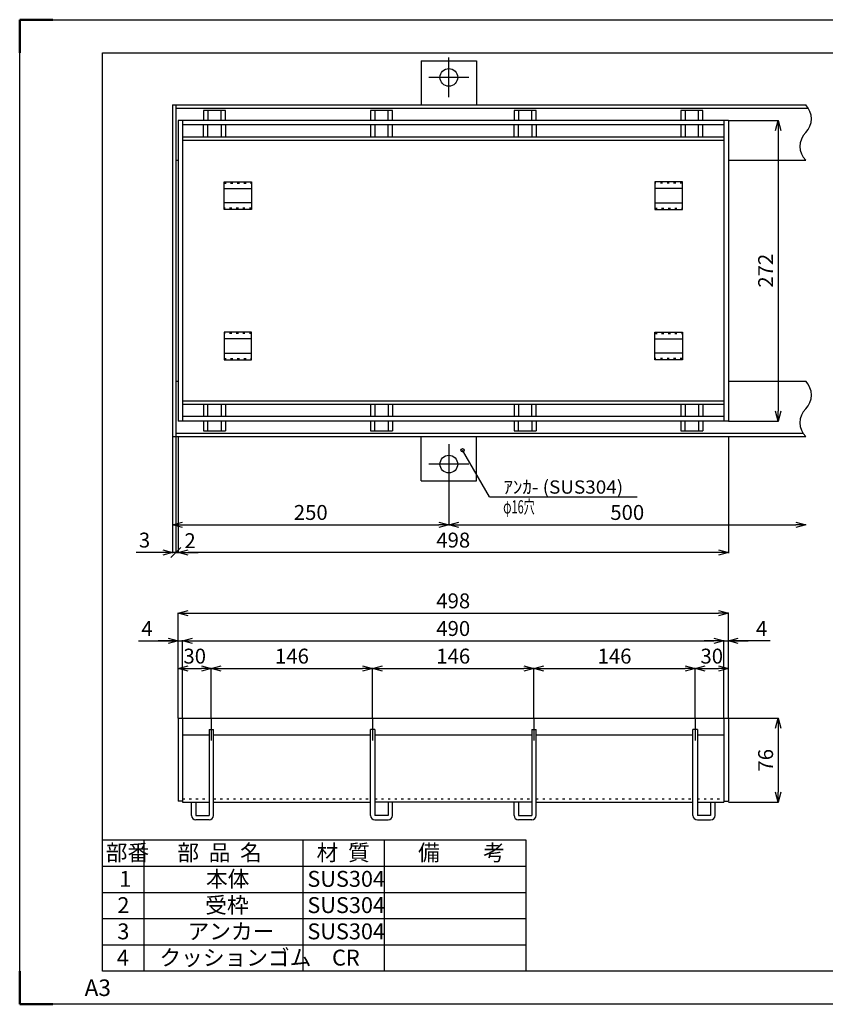
# Model space of a CAD drawing. Units: millimetres. Extents: x 3173 to 4853, y -13449 to 1313.
# Drawn here: x 3173 to 3903, y -10873 to -9982 of the extents above; entities that cross this region are included whole.
import ezdxf
from ezdxf.enums import TextEntityAlignment as Align

# ---------------------------------------------------------------- set-up
doc = ezdxf.new("R2010")
doc.units = ezdxf.units.MM
doc.header["$LTSCALE"] = 4
doc.linetypes.add('AM_ISO08W050', pattern=[18, 12, -1.5, 3, -1.5])
doc.linetypes.add('DOT', pattern=[1.5, 0.5, -1])
for name, color, linetype, lineweight in [('AM_5', 3, 'Continuous', 25), ('AM_7', 4, 'AM_ISO08W050', 25), ('AM_BOR', 7, 'Continuous', 50)]:
    doc.layers.add(name, color=color, linetype=linetype, lineweight=lineweight)
doc.layers.add('M2-0', color=7, linetype='Continuous')
doc.styles.add('ACJISTS', font='isocp.shx', dxfattribs={"height": 1, "bigfont": 'extfont.shx'})
doc.styles.get("Standard").update_dxf_attribs({"font": 'ISOCP.SHX', "bigfont": 'EXTFONT.SHX'})
doc.dimstyles.get("Standard").update_dxf_attribs({"dimtxt": 0.18, "dimasz": 0.18, "dimexe": 0.18, "dimexo": 0.0625, "dimgap": 0.09, "dimtad": 0, "dimtih": 1, "dimtoh": 1, "dimdec": 4, "dimzin": 0, "dimdsep": 46, "dimtxsty": 'STANDARD', "dimcen": 0.09, "dimadec": 0, "dimazin": 0, "dimtfac": 1, "dimtdec": 4, "dimtofl": 0, "dimtmove": 0, "dimatfit": 3, "dimfxl": 1, "dimtolj": 1, "dimtzin": 0, "dimarcsym": 0})

# ---------------------------------------------------------------- blocks, each defined once
blk = doc.blocks.new('IGS_A3')
for p, q in [((25, 10), (25, 287)), ((25, 287), (410, 287)), ((410, 10), (25, 10))]:
    blk.add_line(p, q)
at = {"layer": 'AM_BOR'}
for p, q in [((0, 297), (10, 297)), ((0, 287), (0, 297)), ((0, 0), (0, 10)), ((10, 0), (0, 0))]:
    blk.add_line(p, q, dxfattribs=at)
at = {"layer": 'AM_BOR', "color": 1, "lineweight": 25}
for p, q in [((0, 297), (420, 297)), ((0, 0), (0, 297)), ((420, 0), (0, 0))]:
    blk.add_line(p, q, dxfattribs=at)
at = {"layer": 'DEFPOINTS'}
blk.add_text('A3', height=5, dxfattribs=at).set_placement((19.59, 2.5))
blk = doc.blocks.new('_Open30')
at = {"color": 0, "linetype": 'ByBlock', "lineweight": -2}
for p, q in [((-1, 0.268), (0, 0)), ((0, 0), (-1, -0.268)), ((0, 0), (-1, 0))]:
    blk.add_line(p, q, dxfattribs=at)
blk = doc.blocks.new('*D2277')
at = {"layer": 'AM_5', "color": 0, "lineweight": -2}
for p, q in [((3784.82, -10613.79), (3784.82, -10568.43)), ((3793.82, -10568.97), (3805.82, -10568.97)), ((3814.82, -10613.79), (3814.82, -10568.43))]:
    blk.add_line(p, q, dxfattribs=at)
at = {"layer": 'DEFPOINTS', "color": 0}
for p in [(3814.82, -10568.97), (3784.82, -10613.97), (3814.82, -10613.97)]:
    blk.add_point(p, dxfattribs=at)
at = {"layer": 'AM_5', "color": 0, "lineweight": -2, "xscale": 9, "yscale": 9, "zscale": 9, "rotation": 180}
blk.add_blockref('_Open30', (3784.82, -10568.97), dxfattribs=at)
at = {"layer": 'AM_5', "color": 0, "lineweight": -2, "xscale": 9, "yscale": 9, "zscale": 9}
blk.add_blockref('_Open30', (3814.82, -10568.97), dxfattribs=at)
at = {"layer": 'AM_5', "color": 2, "insert": (3799.82, -10557.72), "char_height": 13.5, "attachment_point": 5}
blk.add_mtext('\\A2;30', dxfattribs=at)
blk = doc.blocks.new('*D2278')
at = {"layer": 'AM_5', "color": 0, "lineweight": -2}
for p, q in [((3638.82, -10613.79), (3638.82, -10568.43)), ((3647.82, -10568.97), (3775.82, -10568.97))]:
    blk.add_line(p, q, dxfattribs=at)
at = {"layer": 'DEFPOINTS', "color": 0}
for p in [(3784.82, -10568.97), (3638.82, -10613.97), (3784.82, -10613.97)]:
    blk.add_point(p, dxfattribs=at)
at = {"layer": 'AM_5', "color": 0, "lineweight": -2, "xscale": 9, "yscale": 9, "zscale": 9, "rotation": 180}
blk.add_blockref('_Open30', (3638.82, -10568.97), dxfattribs=at)
at = {"layer": 'AM_5', "color": 0, "lineweight": -2, "xscale": 9, "yscale": 9, "zscale": 9}
blk.add_blockref('_Open30', (3784.82, -10568.97), dxfattribs=at)
at = {"layer": 'AM_5', "color": 2, "insert": (3711.82, -10557.72), "char_height": 13.5, "attachment_point": 5}
blk.add_mtext('\\A2;146', dxfattribs=at)
blk = doc.blocks.new('*D2279')
at = {"layer": 'AM_5', "color": 0, "lineweight": -2}
for p, q in [((3801.82, -10543.97), (3792.82, -10543.97)), ((3810.82, -10613.79), (3810.82, -10543.43)), ((3810.82, -10543.97), (3814.82, -10543.97)), ((3810.82, -10543.97), (3814.82, -10543.97)), ((3814.82, -10613.79), (3814.82, -10543.43)), ((3852.82, -10543.97), (3814.82, -10543.97)), ((3823.82, -10543.97), (3832.82, -10543.97))]:
    blk.add_line(p, q, dxfattribs=at)
at = {"layer": 'DEFPOINTS', "color": 0}
for p in [(3814.82, -10543.97), (3810.82, -10613.97), (3814.82, -10613.97)]:
    blk.add_point(p, dxfattribs=at)
at = {"layer": 'AM_5', "color": 0, "lineweight": -2, "xscale": 9, "yscale": 9, "zscale": 9}
blk.add_blockref('_Open30', (3810.82, -10543.97), dxfattribs=at)
at = {"layer": 'AM_5', "color": 0, "lineweight": -2, "xscale": 9, "yscale": 9, "zscale": 9, "rotation": 180}
blk.add_blockref('_Open30', (3814.82, -10543.97), dxfattribs=at)
at = {"layer": 'AM_5', "color": 2, "insert": (3844.94, -10532.72), "char_height": 13.5, "attachment_point": 5}
blk.add_mtext('\\A2;4', dxfattribs=at)
blk = doc.blocks.new('*D2280')
at = {"layer": 'AM_5', "color": 0, "lineweight": -2}
for p, q in [((3492.82, -10613.79), (3492.82, -10568.43)), ((3501.82, -10568.97), (3629.82, -10568.97))]:
    blk.add_line(p, q, dxfattribs=at)
at = {"layer": 'DEFPOINTS', "color": 0}
for p in [(3638.82, -10568.97), (3492.82, -10613.97), (3638.82, -10613.97)]:
    blk.add_point(p, dxfattribs=at)
at = {"layer": 'AM_5', "color": 0, "lineweight": -2, "xscale": 9, "yscale": 9, "zscale": 9, "rotation": 180}
blk.add_blockref('_Open30', (3492.82, -10568.97), dxfattribs=at)
at = {"layer": 'AM_5', "color": 0, "lineweight": -2, "xscale": 9, "yscale": 9, "zscale": 9}
blk.add_blockref('_Open30', (3638.82, -10568.97), dxfattribs=at)
at = {"layer": 'AM_5', "color": 2, "insert": (3565.82, -10557.72), "char_height": 13.5, "attachment_point": 5}
blk.add_mtext('\\A2;146', dxfattribs=at)
blk = doc.blocks.new('*D2281')
at = {"layer": 'AM_5', "color": 0, "lineweight": -2}
for p, q in [((3316.82, -10613.79), (3316.82, -10568.43)), ((3325.82, -10568.97), (3337.82, -10568.97))]:
    blk.add_line(p, q, dxfattribs=at)
at = {"layer": 'DEFPOINTS', "color": 0}
for p in [(3346.82, -10568.97), (3316.82, -10613.97), (3346.82, -10613.97)]:
    blk.add_point(p, dxfattribs=at)
at = {"layer": 'AM_5', "color": 0, "lineweight": -2, "xscale": 9, "yscale": 9, "zscale": 9, "rotation": 180}
blk.add_blockref('_Open30', (3316.82, -10568.97), dxfattribs=at)
at = {"layer": 'AM_5', "color": 0, "lineweight": -2, "xscale": 9, "yscale": 9, "zscale": 9}
blk.add_blockref('_Open30', (3346.82, -10568.97), dxfattribs=at)
at = {"layer": 'AM_5', "color": 2, "insert": (3331.82, -10557.72), "char_height": 13.5, "attachment_point": 5}
blk.add_mtext('\\A2;30', dxfattribs=at)
blk = doc.blocks.new('*D2282')
at = {"layer": 'AM_5', "color": 0, "lineweight": -2}
for p, q in [((3280.8, -10543.97), (3316.82, -10543.97)), ((3307.82, -10543.97), (3298.82, -10543.97)), ((3316.82, -10613.79), (3316.82, -10543.43)), ((3316.82, -10543.97), (3320.82, -10543.97)), ((3316.82, -10543.97), (3320.82, -10543.97)), ((3329.82, -10543.97), (3338.82, -10543.97))]:
    blk.add_line(p, q, dxfattribs=at)
at = {"layer": 'DEFPOINTS', "color": 0}
for p in [(3320.82, -10543.97), (3316.82, -10613.97), (3320.82, -10613.97)]:
    blk.add_point(p, dxfattribs=at)
at = {"layer": 'AM_5', "color": 0, "lineweight": -2, "xscale": 9, "yscale": 9, "zscale": 9}
blk.add_blockref('_Open30', (3316.82, -10543.97), dxfattribs=at)
at = {"layer": 'AM_5', "color": 0, "lineweight": -2, "xscale": 9, "yscale": 9, "zscale": 9, "rotation": 180}
blk.add_blockref('_Open30', (3320.82, -10543.97), dxfattribs=at)
at = {"layer": 'AM_5', "color": 2, "insert": (3288.67, -10532.72), "char_height": 13.5, "attachment_point": 5}
blk.add_mtext('\\A2;4', dxfattribs=at)
blk = doc.blocks.new('*D2283')
at = {"layer": 'AM_5', "color": 0, "lineweight": -2}
for p, q in [((3346.82, -10613.79), (3346.82, -10568.43)), ((3355.82, -10568.97), (3483.82, -10568.97))]:
    blk.add_line(p, q, dxfattribs=at)
at = {"layer": 'DEFPOINTS', "color": 0}
for p in [(3492.82, -10568.97), (3346.82, -10613.97), (3492.82, -10613.97)]:
    blk.add_point(p, dxfattribs=at)
at = {"layer": 'AM_5', "color": 0, "lineweight": -2, "xscale": 9, "yscale": 9, "zscale": 9, "rotation": 180}
blk.add_blockref('_Open30', (3346.82, -10568.97), dxfattribs=at)
at = {"layer": 'AM_5', "color": 0, "lineweight": -2, "xscale": 9, "yscale": 9, "zscale": 9}
blk.add_blockref('_Open30', (3492.82, -10568.97), dxfattribs=at)
at = {"layer": 'AM_5', "color": 2, "insert": (3419.82, -10557.72), "char_height": 13.5, "attachment_point": 5}
blk.add_mtext('\\A2;146', dxfattribs=at)
blk = doc.blocks.new('*D2284')
at = {"layer": 'AM_5', "color": 0, "lineweight": -2}
for p, q in [((3320.82, -10613.79), (3320.82, -10543.43)), ((3329.82, -10543.97), (3801.82, -10543.97))]:
    blk.add_line(p, q, dxfattribs=at)
at = {"layer": 'DEFPOINTS', "color": 0}
for p in [(3810.82, -10543.97), (3320.82, -10613.97), (3810.82, -10613.97)]:
    blk.add_point(p, dxfattribs=at)
at = {"layer": 'AM_5', "color": 0, "lineweight": -2, "xscale": 9, "yscale": 9, "zscale": 9, "rotation": 180}
blk.add_blockref('_Open30', (3320.82, -10543.97), dxfattribs=at)
at = {"layer": 'AM_5', "color": 0, "lineweight": -2, "xscale": 9, "yscale": 9, "zscale": 9}
blk.add_blockref('_Open30', (3810.82, -10543.97), dxfattribs=at)
at = {"layer": 'AM_5', "color": 2, "insert": (3565.82, -10532.72), "char_height": 13.5, "attachment_point": 5}
blk.add_mtext('\\A2;490', dxfattribs=at)
blk = doc.blocks.new('*D2285')
at = {"layer": 'AM_5', "color": 0, "lineweight": -2}
for p, q in [((3316.82, -10613.79), (3316.82, -10518.43)), ((3325.82, -10518.97), (3805.82, -10518.97)), ((3814.82, -10613.79), (3814.82, -10518.43))]:
    blk.add_line(p, q, dxfattribs=at)
at = {"layer": 'DEFPOINTS', "color": 0}
for p in [(3814.82, -10518.97), (3316.82, -10613.97), (3814.82, -10613.97)]:
    blk.add_point(p, dxfattribs=at)
at = {"layer": 'AM_5', "color": 0, "lineweight": -2, "xscale": 9, "yscale": 9, "zscale": 9, "rotation": 180}
blk.add_blockref('_Open30', (3316.82, -10518.97), dxfattribs=at)
at = {"layer": 'AM_5', "color": 0, "lineweight": -2, "xscale": 9, "yscale": 9, "zscale": 9}
blk.add_blockref('_Open30', (3814.82, -10518.97), dxfattribs=at)
at = {"layer": 'AM_5', "color": 2, "insert": (3565.82, -10507.72), "char_height": 13.5, "attachment_point": 5}
blk.add_mtext('\\A2;498', dxfattribs=at)
blk = doc.blocks.new('*D2210')
at = {"color": 2, "linetype": 'ByBlock'}
for q in [(315.330371, 428.370212), (473.212277, 386.139511)]:
    blk.add_line((339.712276, 386.139511), q, dxfattribs=at)
blk.add_circle((315.330371, 428.370212), 1.5, dxfattribs=at)
at = {"color": 7, "linetype": 'Continuous', "width": 1.080889}
blk.add_text('ｱﾝｶ- (SUS304)', height=12, dxfattribs=at).set_placement((352.312276, 389.139511), (460.612277, 389.139511), align=Align.FIT)
blk = doc.blocks.new('*D2286')
at = {"layer": 'AM_5', "color": 0, "lineweight": -2}
for p, q in [((3311.82, -10359.16), (3311.82, -10439.51)), ((3320.82, -10438.97), (3552.82, -10438.97))]:
    blk.add_line(p, q, dxfattribs=at)
at = {"layer": 'DEFPOINTS', "color": 0}
for p in [(3311.82, -10358.97), (3561.82, -10401.97), (3561.82, -10438.97)]:
    blk.add_point(p, dxfattribs=at)
at = {"layer": 'AM_5', "color": 0, "lineweight": -2, "xscale": 9, "yscale": 9, "zscale": 9, "rotation": 180}
blk.add_blockref('_Open30', (3311.82, -10438.97), dxfattribs=at)
at = {"layer": 'AM_5', "color": 0, "lineweight": -2, "xscale": 9, "yscale": 9, "zscale": 9}
blk.add_blockref('_Open30', (3561.82, -10438.97), dxfattribs=at)
at = {"layer": 'AM_5', "color": 2, "insert": (3436.82, -10427.72), "char_height": 13.5, "attachment_point": 5}
blk.add_mtext('\\A2;250', dxfattribs=at)
blk = doc.blocks.new('*D2287')
at = {"layer": 'AM_5', "color": 0, "lineweight": -2}
for p, q in [((3814.82, -10359.16), (3814.82, -10464.51)), ((3805.82, -10463.97), (3325.82, -10463.97))]:
    blk.add_line(p, q, dxfattribs=at)
at = {"layer": 'DEFPOINTS', "color": 0}
for p in [(3316.82, -10358.97), (3814.82, -10358.97), (3316.82, -10463.97)]:
    blk.add_point(p, dxfattribs=at)
at = {"layer": 'AM_5', "color": 0, "lineweight": -2, "xscale": 9, "yscale": 9, "zscale": 9, "rotation": 180}
blk.add_blockref('_Open30', (3316.82, -10463.97), dxfattribs=at)
at = {"layer": 'AM_5', "color": 0, "lineweight": -2, "xscale": 9, "yscale": 9, "zscale": 9}
blk.add_blockref('_Open30', (3814.82, -10463.97), dxfattribs=at)
at = {"layer": 'AM_5', "color": 2, "insert": (3565.82, -10452.72), "char_height": 13.5, "attachment_point": 5}
blk.add_mtext('\\A2;498', dxfattribs=at)
blk = doc.blocks.new('_Oblique')
at = {"color": 0, "linetype": 'ByBlock', "lineweight": -2}
blk.add_line((-0.5, -0.5), (0.5, 0.5), dxfattribs=at)
blk = doc.blocks.new('*D2288')
at = {"layer": 'AM_5', "color": 0, "lineweight": -2}
for p, q in [((3316.82, -10359.16), (3316.82, -10464.51)), ((3314.82, -10463.97), (3305.82, -10463.97)), ((3316.82, -10463.97), (3314.82, -10463.97)), ((3325.82, -10463.97), (3334.82, -10463.97))]:
    blk.add_line(p, q, dxfattribs=at)
at = {"layer": 'DEFPOINTS', "color": 0}
for p in [(3314.82, -10358.97), (3316.82, -10358.97), (3314.82, -10463.97)]:
    blk.add_point(p, dxfattribs=at)
at = {"layer": 'AM_5', "color": 0, "lineweight": -2, "xscale": 9, "yscale": 9, "zscale": 9}
blk.add_blockref('_Oblique', (3314.82, -10463.97), dxfattribs=at)
at = {"layer": 'AM_5', "color": 0, "lineweight": -2, "xscale": 9, "yscale": 9, "zscale": 9, "rotation": 180}
blk.add_blockref('_Open30', (3316.82, -10463.97), dxfattribs=at)
at = {"layer": 'AM_5', "color": 2, "insert": (3327.58, -10453.26), "char_height": 13.5, "attachment_point": 5}
blk.add_mtext('\\A2;2', dxfattribs=at)
blk = doc.blocks.new('*D2289')
at = {"layer": 'AM_5', "color": 0, "lineweight": -2}
for p, q in [((3311.82, -10359.16), (3311.82, -10464.51)), ((3314.82, -10359.16), (3314.82, -10464.51)), ((3302.82, -10463.97), (3278.86, -10463.97)), ((3314.82, -10463.97), (3311.82, -10463.97)), ((3314.82, -10463.97), (3323.82, -10463.97))]:
    blk.add_line(p, q, dxfattribs=at)
at = {"layer": 'DEFPOINTS', "color": 0}
for p in [(3311.82, -10358.97), (3314.82, -10358.97), (3311.82, -10463.97)]:
    blk.add_point(p, dxfattribs=at)
at = {"layer": 'AM_5', "color": 0, "lineweight": -2, "xscale": 9, "yscale": 9, "zscale": 9}
blk.add_blockref('_Open30', (3311.82, -10463.97), dxfattribs=at)
at = {"layer": 'AM_5', "color": 2, "insert": (3286.34, -10452.72), "char_height": 13.5, "attachment_point": 5}
blk.add_mtext('\\A2;3', dxfattribs=at)
blk = doc.blocks.new('_NONE')
at = {"color": 2, "linetype": 'ByBlock'}
blk.add_circle((0, 0), 0.25, dxfattribs=at)
blk = doc.blocks.new('*D2290')
at = {"layer": 'AM_5', "color": 0, "lineweight": -2}
for p, q in [((3815.01, -10613.97), (3860.36, -10613.97)), ((3859.82, -10622.97), (3859.82, -10680.97)), ((3815.01, -10689.97), (3860.36, -10689.97))]:
    blk.add_line(p, q, dxfattribs=at)
at = {"layer": 'DEFPOINTS', "color": 0}
for p in [(3814.82, -10613.97), (3814.82, -10689.97), (3859.82, -10689.97)]:
    blk.add_point(p, dxfattribs=at)
at = {"layer": 'AM_5', "color": 0, "lineweight": -2, "xscale": 9, "yscale": 9, "zscale": 9}
for p, rotation in [((3859.82, -10613.97), 90), ((3859.82, -10689.97), 270)]:
    blk.add_blockref('_Open30', p, dxfattribs=dict(at, rotation=rotation))
at = {"layer": 'AM_5', "color": 2, "insert": (3848.57, -10651.97), "char_height": 13.5, "attachment_point": 5, "rotation": 90}
blk.add_mtext('\\A2;76', dxfattribs=at)
blk = doc.blocks.new('*D2291')
at = {"layer": 'AM_5', "color": 0, "lineweight": -2}
for p, q in [((3561.82, -10402.16), (3561.82, -10439.51)), ((3570.82, -10438.97), (3875.82, -10438.97))]:
    blk.add_line(p, q, dxfattribs=at)
at = {"layer": 'DEFPOINTS', "color": 0}
for p in [(3884.82, -10358.97), (3561.82, -10401.97), (3884.82, -10438.97)]:
    blk.add_point(p, dxfattribs=at)
at = {"layer": 'AM_5', "color": 0, "lineweight": -2, "xscale": 9, "yscale": 9, "zscale": 9, "rotation": 180}
blk.add_blockref('_Open30', (3561.82, -10438.97), dxfattribs=at)
at = {"layer": 'AM_5', "color": 0, "lineweight": -2, "xscale": 9, "yscale": 9, "zscale": 9}
blk.add_blockref('_Open30', (3884.82, -10438.97), dxfattribs=at)
at = {"layer": 'AM_5', "color": 2, "insert": (3723.32, -10427.72), "char_height": 13.5, "attachment_point": 5}
blk.add_mtext('\\A2;500', dxfattribs=at)
blk = doc.blocks.new('*D2292')
at = {"layer": 'AM_5', "color": 0, "lineweight": -2}
for p, q in [((3815.01, -10072.97), (3860.36, -10072.97)), ((3859.82, -10081.97), (3859.82, -10335.97)), ((3815.01, -10344.97), (3860.36, -10344.97))]:
    blk.add_line(p, q, dxfattribs=at)
at = {"layer": 'DEFPOINTS', "color": 0}
for p in [(3814.82, -10072.97), (3814.82, -10344.97), (3859.82, -10344.97)]:
    blk.add_point(p, dxfattribs=at)
at = {"layer": 'AM_5', "color": 0, "lineweight": -2, "xscale": 9, "yscale": 9, "zscale": 9}
for p, rotation in [((3859.82, -10072.97), 90), ((3859.82, -10344.97), 270)]:
    blk.add_blockref('_Open30', p, dxfattribs=dict(at, rotation=rotation))
at = {"layer": 'AM_5', "color": 2, "insert": (3848.57, -10208.97), "char_height": 13.5, "attachment_point": 5, "rotation": 90}
blk.add_mtext('\\A2;272', dxfattribs=at)

msp = doc.modelspace()

# ---------------------------------------------------------------- linework, layer by layer
at = {"color": 7}
for p, q in [((3248.3754, -10724.00062), (3631.4154, -10724.00062)), ((3248.3754, -10842.80062), (3248.3754, -10724.00062)), ((3631.4154, -10724.00062), (3631.4154, -10842.80062)), ((3631.4154, -10842.80062), (3248.3754, -10842.80062))]:
    msp.add_line(p, q, dxfattribs=at)
at = {"color": 1}
for p, q in [((3285.8154, -10724.00062), (3285.8154, -10747.76062)), ((3429.8154, -10724.00062), (3429.8154, -10747.76062)), ((3503.4154, -10724.00062), (3503.4154, -10747.76062)), ((3248.3754, -10747.76062), (3631.4154, -10747.76062)), ((3285.8154, -10747.76062), (3285.8154, -10771.52062)), ((3429.8154, -10747.76062), (3429.8154, -10771.52062)), ((3503.4154, -10747.76062), (3503.4154, -10771.52062)), ((3248.3754, -10771.52062), (3631.4154, -10771.52062)), ((3285.8154, -10771.52062), (3285.8154, -10795.28062)), ((3429.8154, -10771.52062), (3429.8154, -10795.28062)), ((3503.4154, -10771.52062), (3503.4154, -10795.28062)), ((3248.3754, -10795.28062), (3631.4154, -10795.28062)), ((3285.8154, -10795.28062), (3285.8154, -10819.04062)), ((3429.8154, -10795.28062), (3429.8154, -10819.04062)), ((3503.4154, -10795.28062), (3503.4154, -10819.04062)), ((3248.3754, -10819.04062), (3631.4154, -10819.04062)), ((3285.8154, -10819.04062), (3285.8154, -10842.80062)), ((3429.8154, -10819.04062), (3429.8154, -10842.80062)), ((3503.4154, -10819.04062), (3503.4154, -10842.80062))]:
    msp.add_line(p, q, dxfattribs=at)
at = {"layer": 'AM_7'}
for p, q in [((3561.81892, -10051.97306), (3561.81892, -10015.97306)), ((3579.81892, -10033.97306), (3543.81892, -10033.97306)), ((3561.81892, -10365.97306), (3561.81892, -10401.97306)), ((3579.81892, -10383.97306), (3543.81892, -10383.97306)), ((3346.81892, -10613.97306), (3346.81892, -10633.97306)), ((3492.81892, -10613.97306), (3492.81892, -10633.97306)), ((3638.81892, -10613.97306), (3638.81892, -10633.97306)), ((3784.81892, -10613.97306), (3784.81892, -10633.97306))]:
    msp.add_line(p, q, dxfattribs=at)
at = {"layer": 'M2-0', "color": 7, "linetype": 'Continuous'}
for p, q in [((3536.81892, -10018.97306), (3586.81892, -10018.97306)), ((3536.81892, -10018.97306), (3536.81892, -10058.97306)), ((3586.81892, -10018.97306), (3586.81892, -10058.97306)), ((3311.81892, -10058.97306), (3311.81892, -10358.97306)), ((3311.81892, -10058.97306), (3884.81892, -10058.97306)), ((3314.81892, -10058.97306), (3314.81892, -10358.97306)), ((3314.81892, -10061.97306), (3887.22697, -10061.97306)), ((3339.81892, -10063.97306), (3339.81892, -10072.97306)), ((3359.81892, -10063.97306), (3339.81892, -10063.97306)), ((3343.81892, -10063.97306), (3343.81892, -10072.97306)), ((3355.81892, -10072.97306), (3355.81892, -10063.97306)), ((3359.81892, -10072.97306), (3359.81892, -10063.97306)), ((3490.81892, -10063.97306), (3490.81892, -10072.97306)), ((3510.81892, -10063.97306), (3490.81892, -10063.97306)), ((3494.81892, -10063.97306), (3494.81892, -10072.97306)), ((3506.81892, -10072.97306), (3506.81892, -10063.97306)), ((3510.81892, -10072.97306), (3510.81892, -10063.97306)), ((3620.81892, -10063.97306), (3620.81892, -10072.97306)), ((3640.81892, -10063.97306), (3620.81892, -10063.97306)), ((3624.81892, -10063.97306), (3624.81892, -10072.97306)), ((3636.81892, -10072.97306), (3636.81892, -10063.97306)), ((3640.81892, -10072.97306), (3640.81892, -10063.97306)), ((3771.81892, -10063.97306), (3771.81892, -10072.97306)), ((3791.81892, -10063.97306), (3771.81892, -10063.97306)), ((3775.81892, -10063.97306), (3775.81892, -10072.97306)), ((3787.81892, -10072.97306), (3787.81892, -10063.97306)), ((3791.81892, -10072.97306), (3791.81892, -10063.97306)), ((3316.81892, -10072.97306), (3316.81892, -10344.97306)), ((3814.81892, -10072.97306), (3316.81892, -10072.97306)), ((3320.81892, -10072.97306), (3320.81892, -10344.97306)), ((3810.81892, -10076.97306), (3320.81892, -10076.97306)), ((3339.81892, -10087.97306), (3339.81892, -10076.97306)), ((3343.81892, -10087.97306), (3343.81892, -10076.97306)), ((3355.81892, -10076.97306), (3355.81892, -10087.97306)), ((3359.81892, -10076.97306), (3359.81892, -10087.97306)), ((3490.81892, -10076.97306), (3490.81892, -10087.97306)), ((3494.81892, -10076.97306), (3494.81892, -10087.97306)), ((3506.81892, -10087.97306), (3506.81892, -10076.97306)), ((3510.81892, -10087.97306), (3510.81892, -10076.97306)), ((3620.81892, -10087.97306), (3620.81892, -10076.97306)), ((3624.81892, -10087.97306), (3624.81892, -10076.97306)), ((3636.81892, -10076.97306), (3636.81892, -10087.97306)), ((3640.81892, -10076.97306), (3640.81892, -10087.97306)), ((3771.81892, -10076.97306), (3771.81892, -10087.97306)), ((3775.81892, -10076.97306), (3775.81892, -10087.97306)), ((3787.81892, -10087.97306), (3787.81892, -10076.97306)), ((3791.81892, -10087.97306), (3791.81892, -10076.97306)), ((3810.81892, -10072.97306), (3810.81892, -10344.97306)), ((3814.81892, -10072.97306), (3814.81892, -10344.97306)), ((3810.81892, -10087.97306), (3320.81892, -10087.97306)), ((3810.81892, -10090.97306), (3320.81892, -10090.97306)), ((3314.81892, -10108.97306), (3316.81892, -10108.97306)), ((3814.81892, -10108.97306), (3884.81892, -10108.97306)), ((3358.31892, -10153.47306), (3358.31892, -10128.47306)), ((3358.31892, -10128.47306), (3383.31892, -10128.47306)), ((3383.31892, -10128.47306), (3383.31892, -10153.47306)), ((3748.31892, -10128.47306), (3748.31892, -10153.47306)), ((3773.31892, -10128.47306), (3748.31892, -10128.47306)), ((3773.31892, -10153.47306), (3773.31892, -10128.47306)), ((3358.31892, -10134.47306), (3383.31892, -10134.47306)), ((3773.31892, -10134.47306), (3748.31892, -10134.47306)), ((3383.31892, -10147.47306), (3358.31892, -10147.47306)), ((3748.31892, -10147.47306), (3773.31892, -10147.47306)), ((3383.31892, -10153.47306), (3358.31892, -10153.47306)), ((3748.31892, -10153.47306), (3773.31892, -10153.47306)), ((3358.31892, -10264.47306), (3358.31892, -10289.47306)), ((3383.31892, -10264.47306), (3358.31892, -10264.47306)), ((3383.31892, -10270.47306), (3358.31892, -10270.47306)), ((3383.31892, -10289.47306), (3383.31892, -10264.47306)), ((3748.31892, -10289.47306), (3748.31892, -10264.47306)), ((3748.31892, -10264.47306), (3773.31892, -10264.47306)), ((3748.31892, -10270.47306), (3773.31892, -10270.47306)), ((3773.31892, -10264.47306), (3773.31892, -10289.47306)), ((3358.31892, -10283.47306), (3383.31892, -10283.47306)), ((3358.31892, -10289.47306), (3383.31892, -10289.47306)), ((3773.31892, -10283.47306), (3748.31892, -10283.47306)), ((3773.31892, -10289.47306), (3748.31892, -10289.47306)), ((3314.81892, -10308.97306), (3316.81892, -10308.97306)), ((3814.81892, -10308.97306), (3884.81892, -10308.97306)), ((3810.81892, -10326.97306), (3320.81892, -10326.97306)), ((3810.81892, -10329.97306), (3320.81892, -10329.97306)), ((3339.81892, -10329.97306), (3339.81892, -10340.97306)), ((3343.81892, -10340.97306), (3343.81892, -10329.97306)), ((3355.81892, -10329.97306), (3355.81892, -10340.97306)), ((3359.81892, -10329.97306), (3359.81892, -10340.97306)), ((3490.81892, -10329.97306), (3490.81892, -10340.97306)), ((3494.81892, -10329.97306), (3494.81892, -10340.97306)), ((3506.81892, -10329.97306), (3506.81892, -10340.97306)), ((3510.81892, -10329.97306), (3510.81892, -10340.97306)), ((3620.81892, -10329.97306), (3620.81892, -10340.97306)), ((3624.81892, -10329.97306), (3624.81892, -10340.97306)), ((3636.81892, -10340.97306), (3636.81892, -10329.97306)), ((3640.81892, -10340.97306), (3640.81892, -10329.97306)), ((3771.81892, -10329.97306), (3771.81892, -10340.97306)), ((3775.81892, -10329.97306), (3775.81892, -10340.97306)), ((3787.81892, -10329.97306), (3787.81892, -10340.97306)), ((3791.81892, -10329.97306), (3791.81892, -10340.97306)), ((3810.81892, -10340.97306), (3320.81892, -10340.97306)), ((3814.81892, -10344.97306), (3316.81892, -10344.97306)), ((3339.81892, -10344.97306), (3339.81892, -10353.97306)), ((3343.81892, -10353.97306), (3343.81892, -10344.97306)), ((3355.81892, -10344.97306), (3355.81892, -10353.97306)), ((3359.81892, -10344.97306), (3359.81892, -10353.97306)), ((3490.81892, -10344.97306), (3490.81892, -10353.97306)), ((3494.81892, -10353.97306), (3494.81892, -10344.97306)), ((3506.81892, -10344.97306), (3506.81892, -10353.97306)), ((3510.81892, -10344.97306), (3510.81892, -10353.97306)), ((3620.81892, -10344.97306), (3620.81892, -10353.97306)), ((3624.81892, -10353.97306), (3624.81892, -10344.97306)), ((3636.81892, -10344.97306), (3636.81892, -10353.97306)), ((3640.81892, -10344.97306), (3640.81892, -10353.97306)), ((3771.81892, -10344.97306), (3771.81892, -10353.97306)), ((3775.81892, -10353.97306), (3775.81892, -10344.97306)), ((3787.81892, -10344.97306), (3787.81892, -10353.97306)), ((3791.81892, -10344.97306), (3791.81892, -10353.97306)), ((3311.81892, -10358.97306), (3884.81892, -10358.97306)), ((3314.81892, -10355.97306), (3882.41087, -10355.97306)), ((3339.81892, -10353.97306), (3359.81892, -10353.97306)), ((3490.81892, -10353.97306), (3510.81892, -10353.97306)), ((3536.81892, -10398.97306), (3536.81892, -10358.97306)), ((3586.81892, -10398.97306), (3586.81892, -10358.97306)), ((3620.81892, -10353.97306), (3640.81892, -10353.97306)), ((3771.81892, -10353.97306), (3791.81892, -10353.97306)), ((3536.81892, -10398.97306), (3586.81892, -10398.97306)), ((3316.81892, -10613.97306), (3316.81892, -10688.97306)), ((3316.81892, -10613.97306), (3814.81892, -10613.97306)), ((3320.81892, -10613.97306), (3320.81892, -10689.97306)), ((3810.81892, -10613.97306), (3810.81892, -10689.97306)), ((3814.81892, -10613.97306), (3814.81892, -10688.97306)), ((3320.81892, -10628.97306), (3344.81892, -10628.97306)), ((3344.81892, -10623.97306), (3348.81892, -10623.97306)), ((3344.81892, -10623.97306), (3344.81892, -10701.97306)), ((3348.81892, -10701.97306), (3348.81892, -10623.97306)), ((3348.81892, -10628.97306), (3490.81892, -10628.97306)), ((3494.81892, -10623.97306), (3490.81892, -10623.97306)), ((3490.81892, -10701.97306), (3490.81892, -10623.97306)), ((3494.81892, -10623.97306), (3494.81892, -10701.97306)), ((3494.81892, -10628.97306), (3636.81892, -10628.97306)), ((3636.81892, -10623.97306), (3640.81892, -10623.97306)), ((3636.81892, -10623.97306), (3636.81892, -10701.97306)), ((3640.81892, -10701.97306), (3640.81892, -10623.97306)), ((3640.81892, -10628.97306), (3782.81892, -10628.97306)), ((3786.81892, -10623.97306), (3782.81892, -10623.97306)), ((3782.81892, -10701.97306), (3782.81892, -10623.97306)), ((3786.81892, -10623.97306), (3786.81892, -10701.97306)), ((3786.81892, -10628.97306), (3810.81892, -10628.97306)), ((3320.81892, -10688.97306), (3316.81892, -10688.97306)), ((3320.81892, -10689.97306), (3344.81892, -10689.97306)), ((3328.81892, -10701.97306), (3328.81892, -10689.97306)), ((3332.81892, -10689.97306), (3332.81892, -10701.97306)), ((3348.81892, -10689.97306), (3490.81892, -10689.97306)), ((3636.81892, -10689.97306), (3494.81892, -10689.97306)), ((3506.81892, -10689.97306), (3506.81892, -10701.97306)), ((3510.81892, -10701.97306), (3510.81892, -10689.97306)), ((3620.81892, -10701.97306), (3620.81892, -10689.97306)), ((3624.81892, -10689.97306), (3624.81892, -10701.97306)), ((3640.81892, -10689.97306), (3782.81892, -10689.97306)), ((3786.81892, -10689.97306), (3810.81892, -10689.97306)), ((3798.81892, -10689.97306), (3798.81892, -10701.97306)), ((3802.81892, -10701.97306), (3802.81892, -10689.97306)), ((3810.81892, -10688.97306), (3814.81892, -10688.97306)), ((3332.81892, -10701.97306), (3344.81892, -10701.97306)), ((3344.81892, -10705.97306), (3332.81892, -10705.97306)), ((3506.81892, -10701.97306), (3494.81892, -10701.97306)), ((3494.81892, -10705.97306), (3506.81892, -10705.97306)), ((3624.81892, -10701.97306), (3636.81892, -10701.97306)), ((3636.81892, -10705.97306), (3624.81892, -10705.97306)), ((3798.81892, -10701.97306), (3786.81892, -10701.97306)), ((3786.81892, -10705.97306), (3798.81892, -10705.97306))]:
    msp.add_line(p, q, dxfattribs=at)
at = {"layer": 'M2-0', "color": 2, "linetype": 'DOT'}
for p, q in [((3358.31892, -10129.67306), (3383.31892, -10129.67306)), ((3773.31892, -10129.67306), (3748.31892, -10129.67306)), ((3383.31892, -10152.27306), (3358.31892, -10152.27306)), ((3748.31892, -10152.27306), (3773.31892, -10152.27306)), ((3383.31892, -10265.67306), (3358.31892, -10265.67306)), ((3748.31892, -10265.67306), (3773.31892, -10265.67306)), ((3358.31892, -10288.27306), (3383.31892, -10288.27306)), ((3773.31892, -10288.27306), (3748.31892, -10288.27306)), ((3320.81892, -10686.97306), (3344.81892, -10686.97306)), ((3348.81892, -10686.97306), (3490.81892, -10686.97306)), ((3494.81892, -10686.97306), (3636.81892, -10686.97306)), ((3640.81892, -10686.97306), (3782.81892, -10686.97306)), ((3786.81892, -10686.97306), (3810.81892, -10686.97306))]:
    msp.add_line(p, q, dxfattribs=at)
at = {"layer": 'M2-0', "color": 7, "linetype": 'Continuous'}
for centre in [(3561.81892, -10033.97306), (3561.81892, -10383.97306)]:
    msp.add_circle(centre, 8, dxfattribs=at)
for centre, radius, start, end in [((3872.31892, -10071.47306), 17.67767, 315, 45), ((3897.31892, -10096.47306), 17.67767, 135, 225), ((3872.31892, -10321.47306), 17.67767, 315, 45), ((3897.31892, -10346.47306), 17.67767, 135, 225), ((3332.81892, -10701.97306), 4, 180, 270), ((3344.81892, -10701.97306), 4, 270, 0), ((3494.81892, -10701.97306), 4, 180, 270), ((3506.81892, -10701.97306), 4, 270, 0), ((3624.81892, -10701.97306), 4, 180, 270), ((3636.81892, -10701.97306), 4, 270, 0), ((3786.81892, -10701.97306), 4, 180, 270), ((3798.81892, -10701.97306), 4, 270, 0)]:
    msp.add_arc(centre, radius, start, end, dxfattribs=at)

# ---------------------------------------------------------------- block references
at = {"lineweight": 0, "xscale": 3, "yscale": 3, "zscale": 3}
msp.add_blockref('IGS_A3', (3173.3754, -10872.80062), dxfattribs=at)
at = {"layer": 'M2-0'}
msp.add_blockref('*D2210', (3258.98855, -10799.84328), dxfattribs=at)

# ---------------------------------------------------------------- texts
at = {"color": 7, "style": 'ACJISTS'}
for s, p in [('部番', (3251.2554, -10742.72062)), ('部  品  名', (3316.0554, -10742.72062)), ('材  質', (3442.1354, -10742.72062)), ('備\u3000\u3000考', (3533.9354, -10742.72062)), ('1', (3263.4954, -10766.48062)), ('本体', (3341.9754, -10766.48062)), ('SUS304', (3433.78057, -10766.48062)), ('2', (3261.80581, -10790.24346)), ('受枠', (3341.35445, -10790.24062)), ('SUS304', (3433.78057, -10790.24062)), ('アンカー', (3325.2954, -10814.00062)), ('3', (3261.75717, -10814.00062)), ('SUS304', (3433.78057, -10814.00062)), ('4', (3261.3354, -10837.76062)), ('クッションゴム', (3299.87349, -10837.76062)), ('CR', (3456.15092, -10837.76062))]:
    msp.add_text(s, height=14.4, dxfattribs=at).set_placement(p)
at = {"layer": 'M2-0', "color": 2, "linetype": 'Continuous', "oblique": 359.999997, "width": 0.7125}
msp.add_text('φ16穴', height=12, dxfattribs=at).set_placement((3611.01043, -10428.61914), (3639.51043, -10428.61914), align=Align.FIT)

# ---------------------------------------------------------------- dimensions: what is measured, and where the dimension line sits
at = {"layer": 'AM_5'}
for base, p1, p2, angle, text, override, picture, middle in [((3859.81892, -10344.97306), (3814.81892, -10072.97306), (3814.81892, -10344.97306), 90, '272', {"dimscale": 3, "dimtxt": 4.5, "dimasz": 3, "dimgap": 1.5, "dimtad": 3, "dimjust": 0, "dimtih": 0, "dimtoh": 1, "dimdec": 4, "dimblk1": 'Open30', "dimblk2": 'Open30', "dimsah": 1, "dimse1": 0, "dimse2": 0, "dimclrt": 2, "dimtix": 0, "dimtofl": 1, "dimatfit": 3, "dimtolj": 2}, '*D2292', (3848.56759, -10208.97306)), ((3561.81892, -10438.97306), (3311.81892, -10358.97306), (3561.81892, -10401.97306), 180, '250', {"dimscale": 3, "dimtxt": 4.5, "dimasz": 3, "dimgap": 1.5, "dimtad": 3, "dimjust": 0, "dimtih": 0, "dimtoh": 1, "dimdec": 4, "dimblk1": 'Open30', "dimblk2": 'Open30', "dimsah": 1, "dimse1": 0, "dimse2": 1, "dimclrt": 2, "dimtix": 0, "dimtofl": 1, "dimatfit": 3, "dimtolj": 2}, '*D2286', (3436.81892, -10427.72174)), ((3884.81892, -10438.97306), (3561.81892, -10401.97306), (3884.81892, -10358.97306), 180, '500', {"dimscale": 3, "dimtxt": 4.5, "dimasz": 3, "dimgap": 1.5, "dimtad": 3, "dimjust": 0, "dimtih": 0, "dimtoh": 1, "dimdec": 4, "dimblk1": 'Open30', "dimblk2": 'Open30', "dimsah": 1, "dimse1": 0, "dimse2": 1, "dimclrt": 2, "dimtix": 0, "dimtofl": 1, "dimatfit": 3, "dimtolj": 2}, '*D2291', (3723.31892, -10427.72306)), ((3814.81892, -10518.97306), (3316.81892, -10613.97306), (3814.81892, -10613.97306), 180, '498', {"dimscale": 3, "dimtxt": 4.5, "dimasz": 3, "dimgap": 1.5, "dimtad": 3, "dimjust": 0, "dimtih": 0, "dimtoh": 1, "dimdec": 4, "dimblk1": 'Open30', "dimblk2": 'Open30', "dimsah": 1, "dimse1": 0, "dimse2": 0, "dimclrt": 2, "dimtix": 0, "dimtofl": 1, "dimatfit": 3, "dimtolj": 2}, '*D2285', (3565.81892, -10507.72306)), ((3810.81892, -10543.97306), (3320.81892, -10613.97306), (3810.81892, -10613.97306), 180, '490', {"dimscale": 3, "dimtxt": 4.5, "dimasz": 3, "dimgap": 1.5, "dimtad": 3, "dimjust": 0, "dimtih": 0, "dimtoh": 1, "dimdec": 4, "dimblk1": 'Open30', "dimblk2": 'Open30', "dimsah": 1, "dimse1": 0, "dimse2": 1, "dimclrt": 2, "dimtix": 0, "dimtofl": 1, "dimatfit": 3, "dimtolj": 2}, '*D2284', (3565.81892, -10532.72306)), ((3346.81892, -10568.97306), (3316.81892, -10613.97306), (3346.81892, -10613.97306), 180, '30', {"dimscale": 3, "dimtxt": 4.5, "dimasz": 3, "dimgap": 1.5, "dimtad": 3, "dimjust": 0, "dimtih": 0, "dimtoh": 1, "dimdec": 4, "dimblk1": 'Open30', "dimblk2": 'Open30', "dimsah": 1, "dimse1": 0, "dimse2": 1, "dimclrt": 2, "dimtix": 0, "dimtofl": 1, "dimatfit": 3, "dimtolj": 2}, '*D2281', (3331.81892, -10557.72306)), ((3492.81892, -10568.97306), (3346.81892, -10613.97306), (3492.81892, -10613.97306), 180, '146', {"dimscale": 3, "dimtxt": 4.5, "dimasz": 3, "dimgap": 1.5, "dimtad": 3, "dimjust": 0, "dimtih": 0, "dimtoh": 1, "dimdec": 4, "dimblk1": 'Open30', "dimblk2": 'Open30', "dimsah": 1, "dimse1": 0, "dimse2": 1, "dimclrt": 2, "dimtix": 0, "dimtofl": 1, "dimatfit": 3, "dimtolj": 2}, '*D2283', (3419.81892, -10557.72306)), ((3784.81892, -10568.97306), (3638.81892, -10613.97306), (3784.81892, -10613.97306), 180, '146', {"dimscale": 3, "dimtxt": 4.5, "dimasz": 3, "dimgap": 1.5, "dimtad": 3, "dimjust": 0, "dimtih": 0, "dimtoh": 1, "dimdec": 4, "dimblk1": 'Open30', "dimblk2": 'Open30', "dimsah": 1, "dimse1": 0, "dimse2": 1, "dimclrt": 2, "dimtix": 0, "dimtofl": 1, "dimatfit": 3, "dimtolj": 2}, '*D2278', (3711.81892, -10557.72306)), ((3814.81892, -10568.97306), (3784.81892, -10613.97306), (3814.81892, -10613.97306), 180, '30', {"dimscale": 3, "dimtxt": 4.5, "dimasz": 3, "dimgap": 1.5, "dimtad": 3, "dimjust": 0, "dimtih": 0, "dimtoh": 1, "dimdec": 4, "dimblk1": 'Open30', "dimblk2": 'Open30', "dimsah": 1, "dimse1": 0, "dimse2": 0, "dimclrt": 2, "dimtix": 0, "dimtofl": 1, "dimatfit": 3, "dimtolj": 2}, '*D2277', (3799.81892, -10557.72306)), ((3859.81892, -10689.97306), (3814.81892, -10613.97306), (3814.81892, -10689.97306), 90, '76', {"dimscale": 3, "dimtxt": 4.5, "dimasz": 3, "dimgap": 1.5, "dimtad": 3, "dimjust": 0, "dimtih": 0, "dimtoh": 1, "dimdec": 4, "dimblk1": 'Open30', "dimblk2": 'Open30', "dimsah": 1, "dimse1": 0, "dimse2": 0, "dimclrt": 2, "dimtix": 0, "dimtofl": 1, "dimatfit": 3, "dimtolj": 2}, '*D2290', (3848.56892, -10651.97306))]:
    dim = msp.add_linear_dim(base=base, p1=p1, p2=p2, angle=angle, text=text, dimstyle='STANDARD', override=override, dxfattribs=at)
    dim.commit()
    dim.dimension.update_dxf_attribs({"geometry": picture, "text_midpoint": middle})
for base, p1, p2, text, override, picture, middle in [((3311.81892, -10463.97306), (3314.81892, -10358.97306), (3311.81892, -10358.97306), '3', {"dimscale": 3, "dimtxt": 4.5, "dimasz": 3, "dimgap": 1.5, "dimtad": 3, "dimtih": 0, "dimblk1": 'NONE', "dimblk2": 'Open30', "dimsah": 1, "dimclrt": 2, "dimtofl": 1, "dimtolj": 2}, '*D2289', (3286.33932, -10452.72306)), ((3316.81892, -10463.97306), (3814.81892, -10358.97306), (3316.81892, -10358.97306), '498', {"dimscale": 3, "dimtxt": 4.5, "dimasz": 3, "dimgap": 1.5, "dimtad": 3, "dimjust": 0, "dimtih": 0, "dimtoh": 1, "dimdec": 4, "dimblk1": 'Open30', "dimblk2": 'Open30', "dimsah": 1, "dimse1": 0, "dimse2": 1, "dimclrt": 2, "dimtix": 0, "dimtofl": 1, "dimatfit": 3, "dimtolj": 2}, '*D2287', (3565.81892, -10452.72306))]:
    dim = msp.add_linear_dim(base=base, p1=p1, p2=p2, text=text, dimstyle='STANDARD', override=override, dxfattribs=at)
    dim.commit()
    dim.dimension.update_dxf_attribs({"geometry": picture, "text_midpoint": middle})
dim = msp.add_linear_dim(base=(3314.81892, -10463.97306), p1=(3316.81892, -10358.97306), p2=(3314.81892, -10358.97306), text='2', dimstyle='STANDARD', override={"dimscale": 3, "dimtxt": 4.5, "dimasz": 3, "dimgap": 1.5, "dimtad": 3, "dimtih": 0, "dimblk1": 'Open30', "dimblk2": 'Oblique', "dimsah": 1, "dimse2": 1, "dimclrt": 2, "dimtofl": 1, "dimtmove": 1, "dimtolj": 2}, dxfattribs=at)
dim.commit()
dim.dimension.update_dxf_attribs({"geometry": '*D2288', "text_midpoint": (3327.58251, -10464.51617), "dimtype": 160})
for base, p1, p2, override, picture, middle in [((3320.81892, -10543.97306), (3316.81892, -10613.97306), (3320.81892, -10613.97306), {"dimscale": 3, "dimtxt": 4.5, "dimasz": 3, "dimgap": 1.5, "dimtad": 3, "dimtih": 0, "dimblk1": 'Open30', "dimblk2": 'Open30', "dimsah": 1, "dimse2": 1, "dimclrt": 2, "dimtofl": 1, "dimtmove": 1, "dimtolj": 2}, '*D2282', (3288.67267, -10549.8854)), ((3814.81892, -10543.97306), (3810.81892, -10613.97306), (3814.81892, -10613.97306), {"dimscale": 3, "dimtxt": 4.5, "dimasz": 3, "dimgap": 1.5, "dimtad": 3, "dimtih": 0, "dimblk1": 'Open30', "dimblk2": 'Open30', "dimsah": 1, "dimclrt": 2, "dimtofl": 1, "dimtmove": 1, "dimtolj": 2}, '*D2279', (3844.94227, -10540.72063))]:
    dim = msp.add_linear_dim(base=base, p1=p1, p2=p2, angle=180, text='4', dimstyle='STANDARD', override=override, dxfattribs=at)
    dim.commit()
    dim.dimension.update_dxf_attribs({"geometry": picture, "text_midpoint": middle, "dimtype": 160})
dim = msp.add_linear_dim(base=(3638.81892, -10568.97306), p1=(3492.81892, -10613.97306), p2=(3638.81892, -10613.97306), angle=180, dimstyle='STANDARD', override={"dimscale": 3, "dimtxt": 4.5, "dimasz": 3, "dimgap": 1.5, "dimtad": 3, "dimtih": 0, "dimdec": 0, "dimblk1": 'Open30', "dimblk2": 'Open30', "dimsah": 1, "dimse2": 1, "dimclrt": 2, "dimtofl": 1, "dimtolj": 2}, dxfattribs=at)
dim.commit()
dim.dimension.update_dxf_attribs({"geometry": '*D2280', "text_midpoint": (3565.81892, -10557.72306)})

doc.saveas('drawing.dxf')
